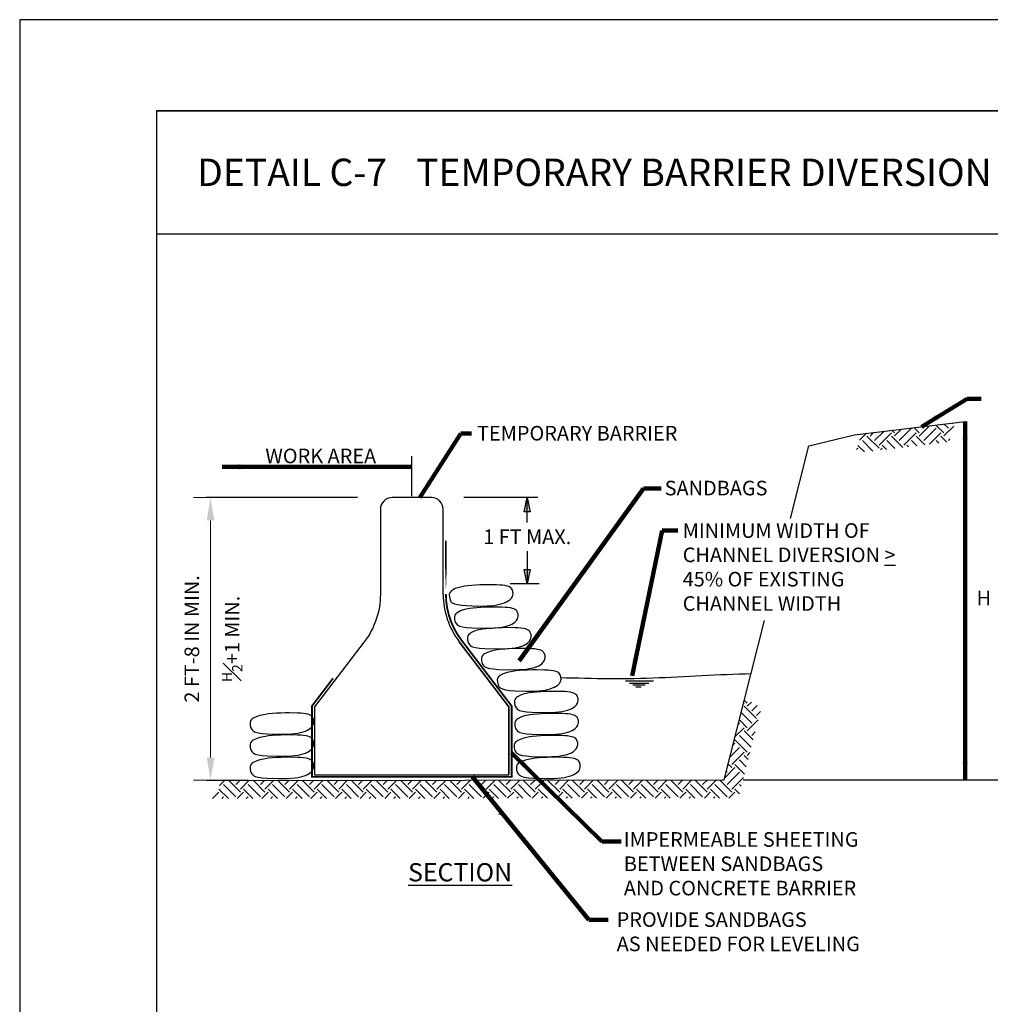
# Model space of a CAD drawing. Units: inches. Extents: x 2147472.2 to 2147480.7, y 2147484.4 to 2147495.4.
# Drawn here: x 2147472.2 to 2147477.5, y 2147490 to 2147495.4 of the extents above; entities that cross this region are included whole.
import ezdxf
from ezdxf.enums import TextEntityAlignment as Align

# ---------------------------------------------------------------- set-up
doc = ezdxf.new("R2010")
doc.units = ezdxf.units.IN
for name, color, linetype in [('ANNO-LABL', 7, 'Continuous'), ('BORDER', 7, 'Continuous'), ('LAYER_1', 7, 'Continuous'), ('Level 10', 7, 'Continuous'), ('Level 41', 7, 'Continuous'), ('V7_LEVEL_1', 7, 'Continuous')]:
    doc.layers.add(name, color=color, linetype=linetype)
doc.styles.add('Border_Ariel', font='ARIALN.TTF')
doc.styles.add('Leroy_120', font='dgn010.shx', dxfattribs={"oblique": 20, "height": 0.12})
doc.styles.add('Styledgn001', font='dgn001.shx')
doc.styles.add('Styledgn010', font='dgn010.shx')
doc.styles.add('StyleSwiss 721 Light Condensed BT', font='romans.shx')
doc.dimstyles.new('Architectural', dxfattribs={"dimtxt": 0.12, "dimasz": 0.144, "dimexe": 0.06, "dimexo": 0.06, "dimgap": 0.06, "dimtad": 0, "dimtih": 1, "dimtoh": 1, "dimdec": 4, "dimlfac": 1.000002000004, "dimzin": 3, "dimdsep": 46, "dimlunit": 4, "dimtxsty": 'Styledgn010', "dimblk1": 'OBLIQUE', "dimblk2": 'OBLIQUE', "dimsah": 1, "dimcen": 0, "dimadec": 4, "dimazin": 0, "dimtfac": 1, "dimtdec": 4, "dimtofl": 0, "dimtmove": 1, "dimatfit": 3, "dimfxl": 0, "dimtolj": 1, "dimtzin": 0, "dimarcsym": 0})
doc.dimstyles.new('Solo', dxfattribs={"dimtxt": 0.125, "dimasz": 0.125, "dimexe": 0.09375, "dimexo": 0.0625, "dimgap": 0.0625, "dimtad": 1, "dimlfac": 0.08333333333333333, "dimzin": 3, "dimdsep": 46, "dimlunit": 5, "dimtxsty": 'StyleSwiss 721 Light Condensed BT', "dimcen": 0.078125, "dimclrd": 7, "dimclre": 7, "dimclrt": 7, "dimazin": 0, "dimtfac": 1, "dimtmove": 2, "dimatfit": 0, "dimfxl": 0, "dimfrac": 1, "dimtolj": 1, "dimtzin": 0, "dimlwd": 13, "dimlwe": 13, "dimarcsym": 0})
pattern_1 = [(45, (0, 0), (0, 0.1347038418160373), [0.09524999999999999, -0.09524999999999999]), (45, (-0.02525697034050699, 0.025256970340507), (0, 0.1347038418160373), [0.09524999999999999, -0.09524999999999999]), (45, (-0.05051394068101398, 0.050513940681014), (0, 0.1347038418160373), [0.09524999999999999, -0.09524999999999999]), (135, (-0.05051394068101399, 0.06735192090801866), (-0.1347038418160373, 0), [0.09524999999999999, -0.09524999999999999]), (135, (-0.025256970340507, 0.09260889124852564), (-0.1347038418160373, 0), [0.09524999999999999, -0.09524999999999999]), (135, (6.938893903907228e-18, 0.1178658615890326), (-0.1347038418160373, 0), [0.09524999999999999, -0.09524999999999999])]

# ---------------------------------------------------------------- blocks, each defined once
blk = doc.blocks.new('_Oblique')
at = {"color": 0, "linetype": 'ByBlock', "lineweight": -2}
blk.add_line((-0.5, -0.5), (0.5, 0.5), dxfattribs=at)
blk = doc.blocks.new('*D5')
at = {"layer": 'Defpoints', "color": 0, "linetype": 'Continuous'}
for p in [(2147473.533929165, 2147492.811549442), (2147473.26817675, 2147491.261089033), (2147473.535344086, 2147491.261089033)]:
    blk.add_point(p, dxfattribs=at)
at = {"layer": 'V7_LEVEL_1', "color": 7, "linetype": 'Continuous', "lineweight": 13}
for p, q in [((2147473.471429165, 2147492.811549442), (2147473.17442675, 2147492.811549442)), ((2147473.26817675, 2147492.686549442), (2147473.26817675, 2147491.386089033)), ((2147473.472844086, 2147491.261089033), (2147473.17442675, 2147491.261089033))]:
    blk.add_line(p, q, dxfattribs=at)
at = {"layer": 'V7_LEVEL_1', "color": 7, "linetype": 'Continuous'}
for points in [[(2147473.247343416, 2147492.686549442), (2147473.289010083, 2147492.686549442), (2147473.26817675, 2147492.811549442)], [(2147473.247343416, 2147491.386089033), (2147473.289010083, 2147491.386089033), (2147473.26817675, 2147491.261089033)]]:
    blk.add_solid(points, dxfattribs=at)
at = {"layer": 'V7_LEVEL_1', "color": 7, "linetype": 'Continuous', "char_height": 0.08, "attachment_point": 5, "rotation": 90, "style": 'StyleSwiss 721 Light Condensed BT'}
for s, insert in [('\\A1;{\\Fdgn001|c0;2 FT-8 IN MIN.', (2147473.165676749, 2147492.036319238)), ('\\A1;\\H0.7x;\\SH#2;\\H1.429x;+1 MIN.}', (2147473.386676749, 2147492.036319238))]:
    blk.add_mtext(s, dxfattribs=dict(at, insert=insert))

msp = doc.modelspace()

# ---------------------------------------------------------------- hatches: boundary and pattern name
at = {"layer": 'V7_LEVEL_1', "linetype": 'Continuous', "lineweight": 0}
h = msp.add_hatch(dxfattribs=at)
h.set_pattern_fill('EARTH', color=251, scale=0.015, angle=45, style=0)
h.set_pattern_definition(pattern_1)
h.paths.add_polyline_path([(2147477.347798847, 2147493.221582508), (2147476.838379442, 2147493.160682611), (2147476.802846551, 2147493.054140112), (2147476.815725961, 2147493.057262394), (2147477.318108782, 2147493.117321083)])
at = {"layer": 'V7_LEVEL_1', "linetype": 'Continuous'}
for points in [[(2147474.988398156, 2147492.732722381), (2147475.004144556, 2147492.811454381), (2147475.019890956, 2147492.732722381)], [(2147475.019890956, 2147492.417880808), (2147475.004144556, 2147492.339148807), (2147474.988398156, 2147492.417880808)]]:
    msp.add_hatch(color=7, dxfattribs=at).paths.add_polyline_path(points)
at = {"layer": 'V7_LEVEL_1', "linetype": 'Continuous', "lineweight": 0}
h = msp.add_hatch(dxfattribs=at)
h.set_pattern_fill('EARTH', color=251, scale=0.015, angle=45, style=0)
h.set_pattern_definition(pattern_1)
h.paths.add_polyline_path([(2147476.287511829, 2147491.6584249), (2147476.1977208, 2147491.711190879), (2147476.084289491, 2147491.263472189), (2147473.333011068, 2147491.260961424), (2147473.279034469, 2147491.160912124), (2147476.16213158, 2147491.163543185)])

# ---------------------------------------------------------------- linework, layer by layer
at = {"color": 7, "linetype": 'Continuous', "ltscale": 2.052083333333333e-05}
for points in [[(2147474.745151019, 2147492.332622682), (2147474.721673056, 2147492.331480789), (2147474.699311322, 2147492.329885516), (2147474.678760798, 2147492.327828417), (2147474.660572486, 2147492.325314319), (2147474.631038901, 2147492.319160081), (2147474.609503489, 2147492.311979069), (2147474.594615193, 2147492.304340824), (2147474.589241509, 2147492.300528221), (2147474.585029929, 2147492.296795841), (2147474.579563926, 2147492.289456579), (2147474.577193726, 2147492.281997456), (2147474.57771299, 2147492.265363385), (2147474.581046541, 2147492.251395638), (2147474.585834312, 2147492.242515703), (2147474.593627512, 2147492.234825701), (2147474.605247114, 2147492.228869142), (2147474.621530224, 2147492.22446843), (2147474.643317973, 2147492.221265694), (2147474.671451496, 2147492.21890306), (2147474.733072049, 2147492.216720873), (2147474.784234209, 2147492.217425335), (2147474.821353208, 2147492.220529072), (2147474.838096713, 2147492.223053489), (2147474.867348008, 2147492.229982072), (2147474.879815759, 2147492.234299324), (2147474.890818219, 2147492.239127274), (2147474.90033537, 2147492.244422463), (2147474.908347193, 2147492.250141435), (2147474.917673406, 2147492.259427656), (2147474.923340073, 2147492.26930806), (2147474.926642317, 2147492.282784679), (2147474.925717705, 2147492.295732407), (2147474.921543544, 2147492.307213061), (2147474.918471146, 2147492.312133737), (2147474.914519989, 2147492.316477924), (2147474.909379375, 2147492.320270447), (2147474.902738605, 2147492.323536133), (2147474.894286979, 2147492.326299807), (2147474.8837138, 2147492.328586294), (2147474.869001591, 2147492.330688147), (2147474.85495999, 2147492.33182701), (2147474.836325574, 2147492.332825345), (2147474.792675715, 2147492.333580105), (2147474.769050232, 2147492.333319638), (2147474.745151019, 2147492.332622682)], [(2147474.773651928, 2147492.21036957), (2147474.750173965, 2147492.209227677), (2147474.727812231, 2147492.207632403), (2147474.707261707, 2147492.205575304), (2147474.689073395, 2147492.203061207), (2147474.65953981, 2147492.196906969), (2147474.638004398, 2147492.189725956), (2147474.623116103, 2147492.182087712), (2147474.617742419, 2147492.178275108), (2147474.613530839, 2147492.174542729), (2147474.608064835, 2147492.167203467), (2147474.605694636, 2147492.159744344), (2147474.6062139, 2147492.143110272), (2147474.609547451, 2147492.129142526), (2147474.614335222, 2147492.120262591), (2147474.622128421, 2147492.112572588), (2147474.633748024, 2147492.106616029), (2147474.650031134, 2147492.102215318), (2147474.671818883, 2147492.099012581), (2147474.699952405, 2147492.096649947), (2147474.761572958, 2147492.094467761), (2147474.812735118, 2147492.095172223), (2147474.849854117, 2147492.09827596), (2147474.866597622, 2147492.100800377), (2147474.895848917, 2147492.10772896), (2147474.908316668, 2147492.112046212), (2147474.919319129, 2147492.116874161), (2147474.92883628, 2147492.12216935), (2147474.936848102, 2147492.127888323), (2147474.946174316, 2147492.137174543), (2147474.951840983, 2147492.147054948), (2147474.955143227, 2147492.160531566), (2147474.954218614, 2147492.173479295), (2147474.950044453, 2147492.184959949), (2147474.946972056, 2147492.189880624), (2147474.943020899, 2147492.194224811), (2147474.937880285, 2147492.198017335), (2147474.931239514, 2147492.201283021), (2147474.922787888, 2147492.204046695), (2147474.91221471, 2147492.206333181), (2147474.897502501, 2147492.208435035), (2147474.883460899, 2147492.209573898), (2147474.864826484, 2147492.210572233), (2147474.821176624, 2147492.211326992), (2147474.797551141, 2147492.211066526), (2147474.773651928, 2147492.21036957)], [(2147474.844805788, 2147492.097176889), (2147474.821327825, 2147492.096034997), (2147474.798966091, 2147492.094439723), (2147474.778415567, 2147492.092382624), (2147474.760227255, 2147492.089868526), (2147474.73069367, 2147492.083714289), (2147474.709158258, 2147492.076533276), (2147474.694269963, 2147492.068895031), (2147474.688896279, 2147492.065082428), (2147474.684684699, 2147492.061350049), (2147474.679218695, 2147492.054010787), (2147474.676848496, 2147492.046551663), (2147474.67736776, 2147492.029917592), (2147474.680701311, 2147492.015949845), (2147474.685489082, 2147492.00706991), (2147474.693282281, 2147491.999379908), (2147474.704901884, 2147491.993423349), (2147474.721184994, 2147491.989022637), (2147474.742972743, 2147491.985819901), (2147474.771106265, 2147491.983457267), (2147474.832726818, 2147491.98127508), (2147474.883888979, 2147491.981979542), (2147474.921007977, 2147491.98508328), (2147474.937751482, 2147491.987607697), (2147474.967002777, 2147491.99453628), (2147474.979470528, 2147491.998853532), (2147474.990472989, 2147492.003681481), (2147474.99999014, 2147492.00897667), (2147475.008001962, 2147492.014695643), (2147475.017328176, 2147492.023981863), (2147475.022994843, 2147492.033862268), (2147475.026297087, 2147492.047338886), (2147475.025372474, 2147492.060286615), (2147475.021198313, 2147492.071767269), (2147475.018125916, 2147492.076687944), (2147475.014174759, 2147492.081032131), (2147475.009034145, 2147492.084824654), (2147475.002393374, 2147492.088090341), (2147474.993941749, 2147492.090854014), (2147474.98336857, 2147492.093140501), (2147474.968656361, 2147492.095242355), (2147474.954614759, 2147492.096381218), (2147474.935980344, 2147492.097379553), (2147474.892330484, 2147492.098134312), (2147474.868705001, 2147492.097873846), (2147474.844805788, 2147492.097176889)], [(2147474.921383734, 2147491.983158883), (2147474.897905771, 2147491.98201699), (2147474.875544037, 2147491.980421716), (2147474.854993513, 2147491.978364617), (2147474.836805201, 2147491.97585052), (2147474.807271617, 2147491.969696282), (2147474.785736204, 2147491.962515269), (2147474.770847909, 2147491.954877025), (2147474.765474225, 2147491.951064421), (2147474.761262645, 2147491.947332042), (2147474.755796642, 2147491.93999278), (2147474.753426442, 2147491.932533657), (2147474.753945706, 2147491.915899585), (2147474.757279257, 2147491.901931839), (2147474.762067028, 2147491.893051904), (2147474.769860227, 2147491.885361901), (2147474.78147983, 2147491.879405342), (2147474.79776294, 2147491.875004631), (2147474.819550689, 2147491.871801894), (2147474.847684212, 2147491.86943926), (2147474.909304764, 2147491.867257074), (2147474.960466925, 2147491.867961536), (2147474.997585923, 2147491.871065273), (2147475.014329428, 2147491.87358969), (2147475.043580723, 2147491.880518273), (2147475.056048474, 2147491.884835525), (2147475.067050935, 2147491.889663474), (2147475.076568086, 2147491.894958663), (2147475.084579908, 2147491.900677636), (2147475.093906122, 2147491.909963856), (2147475.099572789, 2147491.919844261), (2147475.102875033, 2147491.933320879), (2147475.101950421, 2147491.946268608), (2147475.097776259, 2147491.957749262), (2147475.094703862, 2147491.962669937), (2147475.090752705, 2147491.967014124), (2147475.085612091, 2147491.970806648), (2147475.07897132, 2147491.974072334), (2147475.070519695, 2147491.976836008), (2147475.059946516, 2147491.979122494), (2147475.045234307, 2147491.981224348), (2147475.031192706, 2147491.982363211), (2147475.01255829, 2147491.983361546), (2147474.968908431, 2147491.984116305), (2147474.945282947, 2147491.983855839), (2147474.921383734, 2147491.983158883)], [(2147475.00820753, 2147491.865708286), (2147474.984729567, 2147491.864566393), (2147474.962367833, 2147491.86297112), (2147474.941817309, 2147491.86091402), (2147474.923628997, 2147491.858399923), (2147474.894095412, 2147491.852245685), (2147474.87256, 2147491.845064673), (2147474.857671705, 2147491.837426428), (2147474.852298021, 2147491.833613825), (2147474.848086441, 2147491.829881445), (2147474.842620437, 2147491.822542183), (2147474.840250238, 2147491.81508306), (2147474.840769502, 2147491.798448988), (2147474.844103053, 2147491.784481242), (2147474.848890824, 2147491.775601307), (2147474.856684023, 2147491.767911304), (2147474.868303626, 2147491.761954745), (2147474.884586736, 2147491.757554034), (2147474.906374485, 2147491.754351297), (2147474.934508007, 2147491.751988663), (2147474.99612856, 2147491.749806477), (2147475.047290721, 2147491.750510939), (2147475.084409719, 2147491.753614676), (2147475.101153224, 2147491.756139093), (2147475.130404519, 2147491.763067676), (2147475.14287227, 2147491.767384928), (2147475.153874731, 2147491.772212877), (2147475.163391882, 2147491.777508067), (2147475.171403704, 2147491.783227039), (2147475.180729918, 2147491.79251326), (2147475.186396585, 2147491.802393664), (2147475.189698829, 2147491.815870283), (2147475.188774216, 2147491.828818011), (2147475.184600055, 2147491.840298665), (2147475.181527658, 2147491.845219341), (2147475.177576501, 2147491.849563527), (2147475.172435887, 2147491.853356051), (2147475.165795116, 2147491.856621737), (2147475.157343491, 2147491.859385411), (2147475.146770312, 2147491.861671898), (2147475.132058103, 2147491.863773751), (2147475.118016501, 2147491.864912614), (2147475.099382086, 2147491.865910949), (2147475.055732226, 2147491.866665708), (2147475.032106743, 2147491.866405242), (2147475.00820753, 2147491.865708286)], [(2147475.102257341, 2147491.748000628), (2147475.078779378, 2147491.746858736), (2147475.056417644, 2147491.745263462), (2147475.03586712, 2147491.743206363), (2147475.017678807, 2147491.740692265), (2147474.988145223, 2147491.734538028), (2147474.96660981, 2147491.727357015), (2147474.951721515, 2147491.71971877), (2147474.946347831, 2147491.715906167), (2147474.942136251, 2147491.712173787), (2147474.936670248, 2147491.704834525), (2147474.934300048, 2147491.697375402), (2147474.934819312, 2147491.680741331), (2147474.938152863, 2147491.666773584), (2147474.942940634, 2147491.657893649), (2147474.950733833, 2147491.650203647), (2147474.962353436, 2147491.644247088), (2147474.978636546, 2147491.639846376), (2147475.000424295, 2147491.63664364), (2147475.028557818, 2147491.634281006), (2147475.09017837, 2147491.632098819), (2147475.141340531, 2147491.632803281), (2147475.17845953, 2147491.635907019), (2147475.195203035, 2147491.638431435), (2147475.22445433, 2147491.645360019), (2147475.236922081, 2147491.649677271), (2147475.247924541, 2147491.65450522), (2147475.257441692, 2147491.659800409), (2147475.265453515, 2147491.665519381), (2147475.274779728, 2147491.674805602), (2147475.280446395, 2147491.684686007), (2147475.283748639, 2147491.698162625), (2147475.282824027, 2147491.711110353), (2147475.278649866, 2147491.722591008), (2147475.275577468, 2147491.727511683), (2147475.271626311, 2147491.73185587), (2147475.266485697, 2147491.735648393), (2147475.259844927, 2147491.738914079), (2147475.251393301, 2147491.741677753), (2147475.240820122, 2147491.74396424), (2147475.226107913, 2147491.746066093), (2147475.212066312, 2147491.747204957), (2147475.193431896, 2147491.748203292), (2147475.149782037, 2147491.748958051), (2147475.126156554, 2147491.748697584), (2147475.102257341, 2147491.748000628)], [(2147473.653206657, 2147491.629592781), (2147473.629728694, 2147491.628450889), (2147473.60736696, 2147491.626855615), (2147473.586816436, 2147491.624798516), (2147473.568628124, 2147491.622284418), (2147473.539094539, 2147491.616130181), (2147473.517559127, 2147491.608949168), (2147473.502670832, 2147491.601310923), (2147473.497297148, 2147491.59749832), (2147473.493085568, 2147491.593765941), (2147473.487619564, 2147491.586426679), (2147473.485249365, 2147491.578967555), (2147473.485768629, 2147491.562333484), (2147473.48910218, 2147491.548365737), (2147473.493889951, 2147491.539485802), (2147473.50168315, 2147491.5317958), (2147473.513302753, 2147491.525839241), (2147473.529585863, 2147491.521438529), (2147473.551373612, 2147491.518235793), (2147473.579507134, 2147491.515873159), (2147473.641127687, 2147491.513690972), (2147473.692289847, 2147491.514395434), (2147473.729408846, 2147491.517499172), (2147473.746152351, 2147491.520023589), (2147473.775403646, 2147491.526952172), (2147473.787871397, 2147491.531269424), (2147473.798873858, 2147491.536097373), (2147473.808391009, 2147491.541392562), (2147473.816402831, 2147491.547111535), (2147473.825729045, 2147491.556397755), (2147473.831395712, 2147491.56627816), (2147473.834697956, 2147491.579754778), (2147473.833773343, 2147491.592702507), (2147473.829599182, 2147491.604183161), (2147473.826526785, 2147491.609103836), (2147473.822575628, 2147491.613448023), (2147473.817435014, 2147491.617240546), (2147473.810794243, 2147491.620506233), (2147473.802342617, 2147491.623269906), (2147473.791769439, 2147491.625556393), (2147473.77705723, 2147491.627658247), (2147473.763015628, 2147491.62879711), (2147473.744381213, 2147491.629795445), (2147473.700731353, 2147491.630550204), (2147473.67710587, 2147491.630289738), (2147473.653206657, 2147491.629592781)], [(2147475.104080067, 2147491.62729516), (2147475.080602104, 2147491.626153267), (2147475.05824037, 2147491.624557993), (2147475.037689846, 2147491.622500894), (2147475.019501534, 2147491.619986797), (2147474.989967949, 2147491.613832559), (2147474.968432537, 2147491.606651546), (2147474.953544241, 2147491.599013302), (2147474.948170558, 2147491.595200698), (2147474.943958978, 2147491.591468319), (2147474.938492974, 2147491.584129057), (2147474.936122775, 2147491.576669934), (2147474.936642039, 2147491.560035862), (2147474.93997559, 2147491.546068116), (2147474.944763361, 2147491.537188181), (2147474.95255656, 2147491.529498178), (2147474.964176163, 2147491.523541619), (2147474.980459272, 2147491.519140908), (2147475.002247022, 2147491.515938171), (2147475.030380544, 2147491.513575537), (2147475.092001097, 2147491.511393351), (2147475.143163257, 2147491.512097813), (2147475.180282256, 2147491.51520155), (2147475.197025761, 2147491.517725967), (2147475.226277056, 2147491.52465455), (2147475.238744807, 2147491.528971802), (2147475.249747267, 2147491.533799751), (2147475.259264418, 2147491.53909494), (2147475.267276241, 2147491.544813913), (2147475.276602454, 2147491.554100133), (2147475.282269122, 2147491.563980538), (2147475.285571366, 2147491.577457156), (2147475.284646753, 2147491.590404885), (2147475.280472592, 2147491.601885539), (2147475.277400195, 2147491.606806214), (2147475.273449038, 2147491.611150401), (2147475.268308423, 2147491.614942925), (2147475.261667653, 2147491.618208611), (2147475.253216027, 2147491.620972285), (2147475.242642849, 2147491.623258771), (2147475.227930639, 2147491.625360625), (2147475.213889038, 2147491.626499488), (2147475.195254622, 2147491.627497823), (2147475.151604763, 2147491.628252582), (2147475.12797928, 2147491.627992116), (2147475.104080067, 2147491.62729516)], [(2147473.653206657, 2147491.509055503), (2147473.629728694, 2147491.50791361), (2147473.60736696, 2147491.506318336), (2147473.586816436, 2147491.504261237), (2147473.568628124, 2147491.50174714), (2147473.539094539, 2147491.495592902), (2147473.517559127, 2147491.488411889), (2147473.502670832, 2147491.480773645), (2147473.497297148, 2147491.476961041), (2147473.493085568, 2147491.473228662), (2147473.487619564, 2147491.4658894), (2147473.485249365, 2147491.458430277), (2147473.485768629, 2147491.441796205), (2147473.48910218, 2147491.427828459), (2147473.493889951, 2147491.418948524), (2147473.50168315, 2147491.411258521), (2147473.513302753, 2147491.405301962), (2147473.529585863, 2147491.400901251), (2147473.551373612, 2147491.397698514), (2147473.579507134, 2147491.39533588), (2147473.641127687, 2147491.393153694), (2147473.692289847, 2147491.393858156), (2147473.729408846, 2147491.396961893), (2147473.746152351, 2147491.39948631), (2147473.775403646, 2147491.406414893), (2147473.787871397, 2147491.410732145), (2147473.798873858, 2147491.415560094), (2147473.808391009, 2147491.420855283), (2147473.816402831, 2147491.426574256), (2147473.825729045, 2147491.435860476), (2147473.831395712, 2147491.445740881), (2147473.834697956, 2147491.459217499), (2147473.833773343, 2147491.472165228), (2147473.829599182, 2147491.483645882), (2147473.826526785, 2147491.488566557), (2147473.822575628, 2147491.492910744), (2147473.817435014, 2147491.496703268), (2147473.810794243, 2147491.499968954), (2147473.802342617, 2147491.502732628), (2147473.791769439, 2147491.505019114), (2147473.77705723, 2147491.507120968), (2147473.763015628, 2147491.508259831), (2147473.744381213, 2147491.509258166), (2147473.700731353, 2147491.510012925), (2147473.67710587, 2147491.509752459), (2147473.653206657, 2147491.509055503)], [(2147475.10049559, 2147491.506137113), (2147475.077017627, 2147491.50499522), (2147475.054655893, 2147491.503399946), (2147475.034105369, 2147491.501342847), (2147475.015917057, 2147491.49882875), (2147474.986383473, 2147491.492674512), (2147474.96484806, 2147491.485493499), (2147474.949959765, 2147491.477855254), (2147474.944586081, 2147491.474042651), (2147474.940374501, 2147491.470310272), (2147474.934908498, 2147491.46297101), (2147474.932538298, 2147491.455511887), (2147474.933057562, 2147491.438877815), (2147474.936391113, 2147491.424910069), (2147474.941178884, 2147491.416030134), (2147474.948972083, 2147491.408340131), (2147474.960591686, 2147491.402383572), (2147474.976874796, 2147491.39798286), (2147474.998662545, 2147491.394780124), (2147475.026796068, 2147491.39241749), (2147475.08841662, 2147491.390235303), (2147475.139578781, 2147491.390939766), (2147475.176697779, 2147491.394043503), (2147475.193441284, 2147491.39656792), (2147475.222692579, 2147491.403496503), (2147475.23516033, 2147491.407813755), (2147475.246162791, 2147491.412641704), (2147475.255679942, 2147491.417936893), (2147475.263691764, 2147491.423655866), (2147475.273017978, 2147491.432942086), (2147475.278684645, 2147491.442822491), (2147475.281986889, 2147491.456299109), (2147475.281062277, 2147491.469246838), (2147475.276888115, 2147491.480727492), (2147475.273815718, 2147491.485648167), (2147475.269864561, 2147491.489992354), (2147475.264723947, 2147491.493784877), (2147475.258083176, 2147491.497050564), (2147475.249631551, 2147491.499814237), (2147475.239058372, 2147491.502100724), (2147475.224346163, 2147491.504202578), (2147475.210304562, 2147491.505341441), (2147475.191670146, 2147491.506339776), (2147475.148020287, 2147491.507094535), (2147475.124394803, 2147491.506834069), (2147475.10049559, 2147491.506137113)], [(2147473.653206657, 2147491.386558262), (2147473.629728694, 2147491.385416369), (2147473.60736696, 2147491.383821096), (2147473.586816436, 2147491.381763997), (2147473.568628124, 2147491.379249899), (2147473.539094539, 2147491.373095661), (2147473.517559127, 2147491.365914649), (2147473.502670832, 2147491.358276404), (2147473.497297148, 2147491.354463801), (2147473.493085568, 2147491.350731421), (2147473.487619564, 2147491.343392159), (2147473.485249365, 2147491.335933036), (2147473.485768629, 2147491.319298964), (2147473.48910218, 2147491.305331218), (2147473.493889951, 2147491.296451283), (2147473.50168315, 2147491.28876128), (2147473.513302753, 2147491.282804722), (2147473.529585863, 2147491.27840401), (2147473.551373612, 2147491.275201274), (2147473.579507134, 2147491.27283864), (2147473.641127687, 2147491.270656453), (2147473.692289847, 2147491.271360915), (2147473.729408846, 2147491.274464652), (2147473.746152351, 2147491.276989069), (2147473.775403646, 2147491.283917652), (2147473.787871397, 2147491.288234904), (2147473.798873858, 2147491.293062854), (2147473.808391009, 2147491.298358043), (2147473.816402831, 2147491.304077015), (2147473.825729045, 2147491.313363236), (2147473.831395712, 2147491.32324364), (2147473.834697956, 2147491.336720259), (2147473.833773343, 2147491.349667987), (2147473.829599182, 2147491.361148641), (2147473.826526785, 2147491.366069317), (2147473.822575628, 2147491.370413504), (2147473.817435014, 2147491.374206027), (2147473.810794243, 2147491.377471713), (2147473.802342617, 2147491.380235387), (2147473.791769439, 2147491.382521874), (2147473.77705723, 2147491.384623727), (2147473.763015628, 2147491.38576259), (2147473.744381213, 2147491.386760925), (2147473.700731353, 2147491.387515685), (2147473.67710587, 2147491.387255218), (2147473.653206657, 2147491.386558262)], [(2147475.113775027, 2147491.386558262), (2147475.090297064, 2147491.385416369), (2147475.06793533, 2147491.383821096), (2147475.047384806, 2147491.381763997), (2147475.029196494, 2147491.379249899), (2147474.999662909, 2147491.373095661), (2147474.978127497, 2147491.365914649), (2147474.963239201, 2147491.358276404), (2147474.957865518, 2147491.354463801), (2147474.953653938, 2147491.350731421), (2147474.948187934, 2147491.343392159), (2147474.945817735, 2147491.335933036), (2147474.946336999, 2147491.319298964), (2147474.949670549, 2147491.305331218), (2147474.954458321, 2147491.296451283), (2147474.96225152, 2147491.28876128), (2147474.973871123, 2147491.282804722), (2147474.990154232, 2147491.27840401), (2147475.011941982, 2147491.275201274), (2147475.040075504, 2147491.27283864), (2147475.101696057, 2147491.270656453), (2147475.152858217, 2147491.271360915), (2147475.189977216, 2147491.274464652), (2147475.206720721, 2147491.276989069), (2147475.235972016, 2147491.283917652), (2147475.248439767, 2147491.288234904), (2147475.259442227, 2147491.293062854), (2147475.268959378, 2147491.298358043), (2147475.276971201, 2147491.304077015), (2147475.286297414, 2147491.313363236), (2147475.291964082, 2147491.32324364), (2147475.295266326, 2147491.336720259), (2147475.294341713, 2147491.349667987), (2147475.290167552, 2147491.361148641), (2147475.287095155, 2147491.366069317), (2147475.283143998, 2147491.370413504), (2147475.278003383, 2147491.374206027), (2147475.271362613, 2147491.377471713), (2147475.262910987, 2147491.380235387), (2147475.252337809, 2147491.382521874), (2147475.237625599, 2147491.384623727), (2147475.223583998, 2147491.38576259), (2147475.204949582, 2147491.386760925), (2147475.161299723, 2147491.387515685), (2147475.13767424, 2147491.387255218), (2147475.113775027, 2147491.386558262)]]:
    msp.add_lwpolyline(points, close=True, dxfattribs=at)
at = {"layer": 'BORDER', "color": 0, "linetype": 'Continuous'}
for p, q in [((2147472.972, 2147494.932), (2147479.972, 2147494.932)), ((2147472.972, 2147494.258), (2147479.972, 2147494.258))]:
    msp.add_line(p, q, dxfattribs=at)
at = {"layer": 'BORDER', "color": 1, "linetype": 'Continuous'}
msp.add_lwpolyline([(2147472.222, 2147484.432), (2147480.722, 2147484.432), (2147480.722, 2147495.432), (2147472.222, 2147495.432), (2147472.222, 2147484.432)], close=True, dxfattribs=at)
at = {"layer": 'BORDER', "color": 0, "linetype": 'Continuous'}
msp.add_lwpolyline([(2147472.972, 2147484.932), (2147479.972, 2147484.932), (2147479.972, 2147494.932), (2147472.972, 2147494.932), (2147472.972, 2147484.932)], close=True, dxfattribs=at)
at = {"layer": 'LAYER_1', "color": 7, "linetype": 'Continuous', "ltscale": 2.052083333333333e-05, "flags": 128}
msp.add_lwpolyline([(2147474.543659691, 2147492.281851572), (2147474.54365969, 2147492.7468843, 0.4142102102146216), (2147474.479090351, 2147492.811454381), (2147474.263856004, 2147492.811454381, 0.4142135708221497), (2147474.199285923, 2147492.7468843), (2147474.199285923, 2147492.281846753, -0.1641745342868255), (2147474.111274247, 2147492.021028375), (2147473.838898775, 2147491.663398332), (2147473.838898775, 2147491.290841484), (2147474.90405051, 2147491.290841484), (2147474.90405051, 2147491.663398332), (2147474.631671367, 2147492.021033193), (2147474.90405051, 2147491.663398332), (2147474.90405051, 2147491.292139872)], format="xyb", dxfattribs=at)
at = {"layer": 'LAYER_1', "color": 7, "linetype": 'Continuous', "ltscale": 2.052083333333333e-05, "const_width": 0.01, "flags": 128}
msp.add_lwpolyline([(2147474.558421941, 2147492.281851572), (2147474.558421941, 2147492.575301594), (2147474.558421941, 2147492.281851572, 0.1641745392392197), (2147474.643415384, 2147492.029977582), (2147474.91881276, 2147491.668379769), (2147474.91881276, 2147491.280353975), (2147473.824136525, 2147491.280353975), (2147473.824136525, 2147491.668379769), (2147473.940265452, 2147491.820857498)], format="xyb", dxfattribs=at)
at = {"layer": 'LAYER_1', "color": 7, "linetype": 'Continuous'}
msp.add_ellipse((2147474.974126901, 2147492.281851572), major_axis=(-0.3424555336696205, -0.2608183780799189), ratio=1, start_param=5.632293597842657, end_param=6.283185307179586, dxfattribs=at)
at = {"layer": 'Level 10', "color": 7, "linetype": 'Continuous'}
for p, q in [((2147477.404778504, 2147493.228394292), (2147477.404778504, 2147491.263472189)), ((2147474.074740533, 2147492.811454381), (2147473.24395173, 2147492.811454381)), ((2147476.187448991, 2147491.263472189), (2147477.592897691, 2147491.263472189))]:
    msp.add_line(p, q, dxfattribs=at)
at = {"layer": 'Level 41', "color": 7, "linetype": 'Continuous'}
for p, q in [((2147475.696580542, 2147491.803917139), (2147475.54339754, 2147491.803917139)), ((2147475.670226477, 2147491.792387235), (2147475.564810217, 2147491.792387235)), ((2147475.650460929, 2147491.782504461), (2147475.582928637, 2147491.782504461)), ((2147475.629048251, 2147491.772621687), (2147475.599399928, 2147491.772621687))]:
    msp.add_line(p, q, dxfattribs=at)
msp.add_lwpolyline([(2147475.185967195, 2147491.824508693), (2147475.219719322, 2147491.823766201), (2147475.253472271, 2147491.823005691), (2147475.28722573, 2147491.822250471), (2147475.320979388, 2147491.821523852), (2147475.354732933, 2147491.820849143), (2147475.388486052, 2147491.820249652), (2147475.422238436, 2147491.81974869), (2147475.455989772, 2147491.819369564), (2147475.473582478, 2147491.819228015), (2147475.489739569, 2147491.819150845), (2147475.52348656, 2147491.819198881), (2147475.557230775, 2147491.819511142), (2147475.590972481, 2147491.820064922), (2147475.624711948, 2147491.820837517), (2147475.658449445, 2147491.821806222), (2147475.692185239, 2147491.822948331), (2147475.7259196, 2147491.824241139), (2147475.759652796, 2147491.825661942), (2147475.793385095, 2147491.827188034), (2147475.827116766, 2147491.828796709), (2147475.860848078, 2147491.830465263), (2147475.894579298, 2147491.832170992), (2147475.928310697, 2147491.833891189), (2147475.962042541, 2147491.83560315), (2147475.9957751, 2147491.837284168), (2147476.029508643, 2147491.83891154), (2147476.063243437, 2147491.840462561), (2147476.096979752, 2147491.841914525), (2147476.130717855, 2147491.843244727), (2147476.164458016, 2147491.844430462), (2147476.198200503, 2147491.845449024), (2147476.231945585, 2147491.84627771), (2147476.231945585, 2147491.84627771), (2147476.231945585, 2147491.84627771)], dxfattribs=at)
at = {"layer": 'V7_LEVEL_1', "color": 7, "linetype": 'Continuous'}
for p, q in [((2147474.371472807, 2147492.819414675), (2147474.371472807, 2147493.03883597)), ((2147475.063162271, 2147492.811454381), (2147474.656648245, 2147492.811454381)), ((2147475.004144556, 2147492.675210802), (2147475.004144556, 2147492.811454381)), ((2147475.004144556, 2147492.517746802), (2147475.004144556, 2147492.339148807)), ((2147475.070585484, 2147492.339148807), (2147474.911360793, 2147492.339148807))]:
    msp.add_line(p, q, dxfattribs=at)
for points in [[(2147476.447575993, 2147492.697381032), (2147476.548403918, 2147493.095353575), (2147476.797948132, 2147493.155849142), (2147477.404778504, 2147493.228394292)], [(2147473.248110408, 2147491.260883945), (2147476.084289491, 2147491.263472189), (2147476.305697768, 2147492.137381032)]]:
    msp.add_lwpolyline(points, dxfattribs=at)
for points in [[(2147474.988398156, 2147492.732722381), (2147475.004144556, 2147492.811454381), (2147475.019890956, 2147492.732722381), (2147474.988398156, 2147492.732722381)], [(2147475.019890956, 2147492.417880808), (2147475.004144556, 2147492.339148807), (2147474.988398156, 2147492.417880808), (2147475.019890956, 2147492.417880808)]]:
    msp.add_lwpolyline(points, close=True, dxfattribs=at)
for p in [(2147475.004144556, 2147492.811454381), (2147475.004144556, 2147492.381503223)]:
    msp.add_point(p, dxfattribs=at)
at = {"layer": 'V7_LEVEL_1', "color": 251, "linetype": 'Continuous', "lineweight": 0}
msp.add_point((2147474.850167335, 2147491.074107253), dxfattribs=at)
at = {"layer": 'V7_LEVEL_1', "color": 7, "linetype": 'Continuous', "lineweight": 0}
msp.add_point((2147475.263763488, 2147491.074107253), dxfattribs=at)

# ---------------------------------------------------------------- texts
at = {"layer": 'ANNO-LABL', "color": 7, "linetype": 'Continuous', "attachment_point": 1, "style": 'Leroy_120'}
for s, insert, char_height, width, line_spacing_factor in [('{\\Fdgn001|c0;\\Q0;TEMPORARY BARRIER}', (2147474.729299079, 2147493.204309892), 0.08, 1.269371428571428, 0.858279809439348), ('{\\Fdgn001|c0;\\Q0;WORK AREA}', (2147473.568805601, 2147493.079714969), 0.08, 0.7055619047619048, 0.858279809439348), ('{\\Fdgn001|c0;\\Q0;SANDBAGS}', (2147475.757699901, 2147492.903624654), 0.08, 0.6217523809523807, 0.858279809439348), ('{\\Fdgn001|c0;\\Q0;H}', (2147477.467749585, 2147492.300404016), 0.08, 0.05413333333333333, 0.858279809439348), ('{\\Fdgn001|c0;\\Q0;\\LSECTION}', (2147474.35101653, 2147490.806846949), 0.09999999999999999, 0.66822509765625, 0.8066238475514785)]:
    msp.add_mtext(s, dxfattribs=dict(at, insert=insert, char_height=char_height, width=width, line_spacing_factor=line_spacing_factor))
at = {"layer": 'ANNO-LABL', "color": 7, "linetype": 'Continuous', "char_height": 0.08, "attachment_point": 1, "style": 'Leroy_120'}
for s, insert, width in [('{\\Fdgn001|c0;\\Q0;MINIMUM WIDTH OF CHANNEL DIVERSION \\L>\\l 45% OF EXISTING CHANNEL WIDTH}', (2147475.856643951, 2147492.670714365), 1.208419047619047), ('{\\Fdgn001|c0;\\Q0;IMPERMEABLE SHEETING BETWEEN SANDBAGS\\PAND CONCRETE BARRIER}', (2147475.533807836, 2147490.976780691), 1.494133333333333), ('{\\Fdgn001|c0;\\Q0;PROVIDE SANDBAGS\\PAS NEEDED FOR LEVELING}', (2147475.494750774, 2147490.537388733), 1.593180952380953)]:
    msp.add_mtext(s, dxfattribs=dict(at, insert=insert, width=width))
at = {"layer": 'BORDER', "color": 7, "insert": (2147473.195141542, 2147494.595), "char_height": 0.15, "width": 4.753716916780355, "attachment_point": 4, "style": 'Border_Ariel'}
msp.add_mtext('\\pi-1.35,l1.35,t1.35;{\\T1.25;DETAIL C-7 ^ITEMPORARY BARRIER DIVERSION}', dxfattribs=at)
at = {"layer": 'V7_LEVEL_1', "color": 7, "linetype": 'Continuous', "style": 'Styledgn001'}
msp.add_text('1 FT MAX.', height=0.08, dxfattribs=at).set_placement((2147475.004144556, 2147492.596478802), align=Align.MIDDLE_CENTER)

# ---------------------------------------------------------------- dimensions: what is measured, and where the dimension line sits
at = {"layer": 'V7_LEVEL_1', "color": 11, "linetype": 'Continuous', "true_color": 0xff7d7d}
dim = msp.add_linear_dim(base=(2147473.26817675, 2147491.261089033), p1=(2147473.533929165, 2147492.811549442), p2=(2147473.535344086, 2147491.261089033), angle=90, text='{\\Fdgn001|c0;2 FT-8 IN MIN.\\X\\H0.7x;\\SH#2;\\H1.429x;+1 MIN.}', dimstyle='Solo', override={"dimtxt": 0.08}, dxfattribs=at)
dim.commit()
dim.dimension.update_dxf_attribs({"geometry": '*D5', "text_midpoint": (2147473.268176749, 2147492.036319238)})

# ---------------------------------------------------------------- leaders
at = {"layer": 'Level 10', "color": 7, "linetype": 'Continuous'}
for points in [[(2147477.165145957, 2147493.199746782), (2147477.416397188, 2147493.353734634), (2147477.493645774, 2147493.353734634)], [(2147477.404778504, 2147493.228394292), (2147477.404778504, 2147491.263472189)], [(2147477.404778504, 2147491.263472189), (2147477.404778504, 2147493.228394292)], [(2147474.41620686, 2147492.811454381), (2147474.639785016, 2147493.163207861), (2147474.698274745, 2147493.163207861)], [(2147473.332698235, 2147492.980346242), (2147474.293989512, 2147492.980346242), (2147474.371238097, 2147492.980346242)], [(2147474.960235375, 2147491.916134086), (2147475.641013073, 2147492.861711437), (2147475.737648278, 2147492.861711437)], [(2147475.579213179, 2147491.83460954), (2147475.743460772, 2147492.631446688), (2147475.82992385, 2147492.631446688)], [(2147474.91881276, 2147491.4114758), (2147475.413809939, 2147490.926020355), (2147475.519677181, 2147490.926020355)], [(2147474.704562196, 2147491.280353975), (2147475.342906962, 2147490.496392662), (2147475.448774204, 2147490.496392662)]]:
    msp.add_leader(points, dimstyle='Architectural', override={"dimscale": 1, "dimtxt": 0.1, "dimasz": 0.1, "dimgap": 0.05, "dimtad": 0, "dimclrd": 0, "dimlwd": 65534}, dxfattribs=at)

doc.saveas('drawing.dxf')
